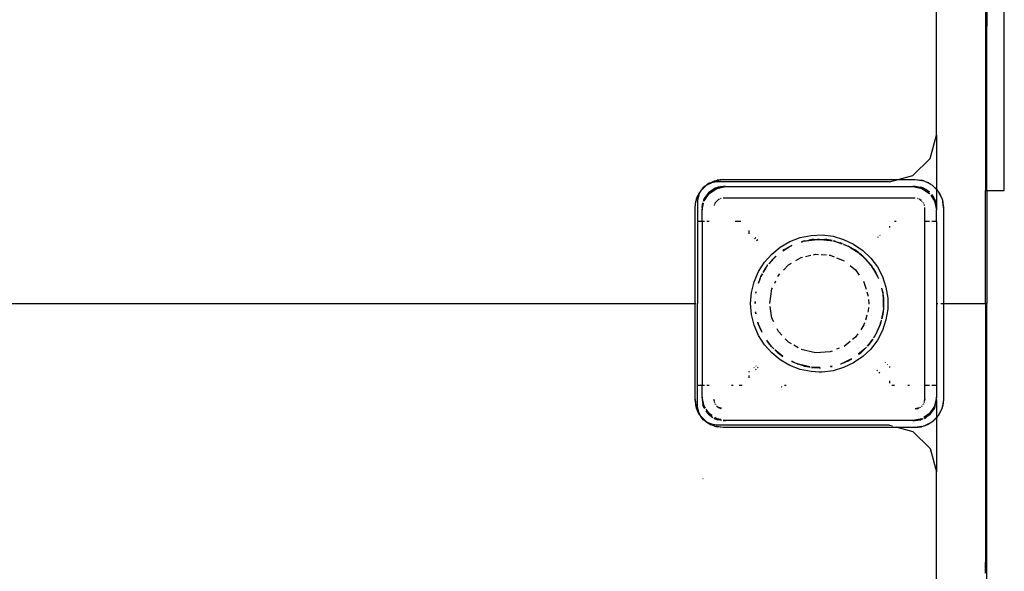
# Model space of a CAD drawing. Extents: x 397 to 6082, y -5555 to 6657.
# Drawn here: x 4048 to 4469, y 1577 to 1812 of the extents above; entities that cross this region are included whole.
import ezdxf

# ---------------------------------------------------------------- set-up
doc = ezdxf.new("R2010")
doc.units = 0
doc.layers.get('0').update_dxf_attribs({"linetype": 'CONTINUOUS'})

# ---------------------------------------------------------------- blocks, each defined once
blk = doc.blocks.new('004439')
for p, q in [((4439.87, 1763.07), (4439.87, 2519.07)), ((4460.87, 1846), (4460.87, 1809.62)), ((4461.37, 1846), (4461.37, 1809.62)), ((4468.88, 1739.32), (4468.88, 1846)), ((4460.87, 1809.62), (4461.37, 1809.62)), ((4460.87, 1809.62), (4460.87, 1739.32)), ((4461.37, 1739.32), (4461.37, 1809.62)), ((4437.19, 1753.07), (4439.87, 1763.07)), ((4439.87, 1763.07), (4439.87, 1739.93)), ((4429.87, 1745.75), (4437.19, 1753.07)), ((4423.6, 1744.07), (4429.87, 1745.75)), ((4339.16, 1739.12), (4341.81, 1741.78)), ((4339.48, 1739.55), (4341.38, 1741.45)), ((4341.38, 1741.45), (4340.21, 1740.73)), ((4341.38, 1741.45), (4341.81, 1741.78)), ((4341.81, 1741.78), (4343.38, 1742.58)), ((4341.81, 1741.78), (4343.03, 1742.51)), ((4342.8, 1742.46), (4341.81, 1741.78)), ((4343.03, 1742.51), (4342.8, 1742.46)), ((4343.03, 1742.51), (4343.66, 1742.88)), ((4343.38, 1742.58), (4343.03, 1742.51)), ((4343.38, 1742.58), (4345.16, 1743.48)), ((4345.87, 1743.07), (4343.38, 1742.58)), ((4343.66, 1742.88), (4345.16, 1743.48)), ((4345.16, 1743.48), (4348.87, 1744.07)), ((4345.16, 1743.48), (4346.2, 1743.77)), ((4348.87, 1741.07), (4345.42, 1740.39)), ((4419.87, 1743.07), (4345.87, 1743.07)), ((4346.04, 1740.31), (4349.87, 1741.07)), ((4348.87, 1744.07), (4346.2, 1743.77)), ((4348.87, 1741.07), (4346.54, 1740.76)), ((4348.87, 1744.07), (4423.6, 1744.07)), ((4349.87, 1741.07), (4348.87, 1741.07)), ((4349.87, 1741.07), (4429.87, 1741.07)), ((4419.87, 1743.07), (4423.6, 1744.07)), ((4423.6, 1744.07), (4430.87, 1744.07)), ((4429.87, 1741.07), (4433.69, 1740.31)), ((4430.87, 1741.07), (4429.87, 1741.07)), ((4430.87, 1744.07), (4434.57, 1743.48)), ((4430.87, 1744.07), (4433.54, 1743.77)), ((4434.31, 1740.39), (4430.87, 1741.07)), ((4430.87, 1741.07), (4433.2, 1740.76)), ((4434.57, 1743.48), (4433.54, 1743.77)), ((4434.57, 1743.48), (4436.01, 1742.75)), ((4434.57, 1743.48), (4436.07, 1742.88)), ((4437.44, 1742.02), (4436.07, 1742.88)), ((4437.44, 1742.02), (4437.92, 1741.78)), ((4438.35, 1741.45), (4437.92, 1741.78)), ((4437.92, 1741.78), (4439.87, 1739.83)), ((4438.35, 1741.45), (4439.87, 1739.93)), ((4337.45, 1735.78), (4338.36, 1737.56)), ((4337.45, 1735.78), (4338.05, 1737.28)), ((4338.36, 1737.56), (4337.87, 1735.07)), ((4338.43, 1737.91), (4338.05, 1737.28)), ((4338.36, 1737.56), (4339.16, 1739.12)), ((4338.43, 1737.91), (4338.36, 1737.56)), ((4339.16, 1739.12), (4338.43, 1737.91)), ((4338.47, 1738.13), (4338.43, 1737.91)), ((4339.16, 1739.12), (4338.47, 1738.13)), ((4339.48, 1739.55), (4339.16, 1739.12)), ((4340.21, 1740.73), (4339.48, 1739.55)), ((4342.5, 1738.43), (4340.55, 1735.51)), ((4340.66, 1734.94), (4342.79, 1738.14)), ((4342.5, 1738.43), (4341.07, 1736.57)), ((4345.42, 1740.39), (4342.5, 1738.43)), ((4342.5, 1738.43), (4344.37, 1739.87)), ((4342.79, 1738.14), (4346.04, 1740.31)), ((4345.42, 1740.39), (4344.37, 1739.87)), ((4345.42, 1740.39), (4346.54, 1740.76)), ((4434.31, 1740.39), (4433.2, 1740.76)), ((4433.69, 1740.31), (4436.94, 1738.14)), ((4436.98, 1738.6), (4434.31, 1740.39)), ((4434.31, 1740.39), (4435.37, 1739.87)), ((4436.98, 1738.63), (4435.37, 1739.87)), ((4436.94, 1738.14), (4437.04, 1738)), ((4437.47, 1737.34), (4439.1, 1734.9)), ((4439.18, 1735.51), (4437.79, 1737.59)), ((4437.84, 1737.63), (4438.66, 1736.57)), ((4439.87, 1739.93), (4440.25, 1739.55)), ((4439.87, 1739.93), (4439.87, 1739.83)), ((4439.87, 1739.83), (4440.57, 1739.12)), ((4439.87, 1739.83), (4439.87, 1732.07)), ((4440.25, 1739.55), (4440.57, 1739.12)), ((4440.57, 1739.12), (4440.82, 1738.65)), ((4440.82, 1738.65), (4442.28, 1735.78)), ((4440.82, 1738.65), (4441.68, 1737.28)), ((4441.68, 1737.28), (4442.28, 1735.78)), ((4460.87, 1739.32), (4461.37, 1739.32)), ((4460.87, 1691.07), (4460.87, 1739.32)), ((4461.37, 1739.32), (4468.88, 1739.32)), ((4461.37, 1739.32), (4461.37, 1691.07)), ((4336.87, 1732.07), (4337.17, 1734.74)), ((4337.45, 1735.78), (4337.17, 1734.74)), ((4337.28, 1734.71), (4337.45, 1735.78)), ((4337.87, 1735.07), (4337.87, 1726.07)), ((4339.87, 1732.07), (4340.13, 1734.07)), ((4340.26, 1734.04), (4339.87, 1732.07)), ((4339.87, 1731.07), (4340.45, 1733.99)), ((4340.55, 1735.51), (4340.28, 1734.72)), ((4340.55, 1735.51), (4340.41, 1734.79)), ((4340.55, 1735.51), (4341.07, 1736.57)), ((4345, 1733.11), (4344.99, 1733.04)), ((4345.1, 1733.34), (4345, 1733.11)), ((4345.4, 1734.07), (4345.28, 1733.79)), ((4345.32, 1733.76), (4345.4, 1734.07)), ((4345.4, 1734.07), (4346.87, 1735.53)), ((4346.04, 1734.9), (4345.4, 1734.07)), ((4346.87, 1735.53), (4346.04, 1734.9)), ((4347.15, 1735.65), (4346.87, 1735.53)), ((4346.87, 1735.53), (4347.18, 1735.62)), ((4347.83, 1735.93), (4347.6, 1735.84)), ((4347.9, 1735.94), (4347.83, 1735.93)), ((4430.87, 1736.07), (4348.87, 1736.07)), ((4431.9, 1735.93), (4431.83, 1735.94)), ((4432.13, 1735.84), (4431.9, 1735.93)), ((4432.54, 1735.62), (4432.58, 1735.65)), ((4432.87, 1735.53), (4432.58, 1735.65)), ((4432.87, 1735.53), (4433.28, 1735.13)), ((4433.33, 1735.18), (4432.87, 1735.53)), ((4433.69, 1734.9), (4433.54, 1735.02)), ((4433.81, 1734.75), (4433.69, 1734.9)), ((4434.26, 1734.14), (4434.18, 1734.26)), ((4434.26, 1734.14), (4434.33, 1734.07)), ((4434.33, 1734.07), (4434.35, 1734)), ((4434.38, 1733.95), (4434.35, 1734)), ((4434.73, 1733.11), (4434.63, 1733.34)), ((4434.74, 1733.04), (4434.73, 1733.11)), ((4439.18, 1735.51), (4438.66, 1736.57)), ((4439.1, 1734.9), (4439.87, 1731.07)), ((4439.87, 1732.07), (4439.18, 1735.51)), ((4439.18, 1735.51), (4439.56, 1734.4)), ((4439.87, 1732.07), (4439.56, 1734.4)), ((4442.28, 1735.78), (4442.87, 1732.07)), ((4442.28, 1735.78), (4442.57, 1734.74)), ((4442.87, 1732.07), (4442.57, 1734.74)), ((4336.87, 1691.07), (4336.87, 1732.07)), ((4339.87, 1732.07), (4339.87, 1731.07)), ((4339.87, 1726.07), (4339.87, 1731.07)), ((4434.87, 1726.07), (4434.87, 1732.07)), ((4439.87, 1732.07), (4439.87, 1731.07)), ((4439.87, 1726.07), (4439.87, 1731.07)), ((4442.87, 1732.07), (4442.87, 1691.07)), ((4339.87, 1726.07), (4337.87, 1726.07)), ((4337.87, 1726.07), (4337.87, 1691.07)), ((4340.87, 1726.07), (4339.87, 1726.07)), ((4339.87, 1726.07), (4339.87, 1656.07)), ((4342.8, 1726.07), (4341.83, 1726.07)), ((4356.31, 1726.07), (4353.97, 1726.07)), ((4419.87, 1724.15), (4419.87, 1723.62)), ((4422.72, 1726.07), (4421.99, 1726.07)), ((4436.94, 1726.07), (4434.87, 1726.07)), ((4434.87, 1656.07), (4434.87, 1726.07)), ((4439.87, 1726.07), (4437.9, 1726.07)), ((4439.87, 1726.07), (4439.87, 1691.07)), ((4359.87, 1720.83), (4359.87, 1722.35)), ((4381.71, 1719.24), (4386.33, 1720.19)), ((4386.33, 1720.19), (4391.05, 1720.38)), ((4391.05, 1720.38), (4395.73, 1719.81)), ((4415.88, 1720.19), (4415.67, 1720.36)), ((4362.78, 1719.31), (4362.15, 1718.79)), ((4363.06, 1717.99), (4363.61, 1718.44)), ((4373.21, 1715.21), (4377.29, 1717.57)), ((4377.03, 1715.32), (4378.1, 1715.86)), ((4377.29, 1717.57), (4381.71, 1719.24)), ((4378.09, 1715.89), (4377.52, 1715.65)), ((4377.52, 1715.65), (4378.1, 1715.86)), ((4383.13, 1717.68), (4382.23, 1717.44)), ((4382.25, 1717.37), (4383.13, 1717.68)), ((4383.13, 1717.68), (4384.29, 1717.92)), ((4383.52, 1717.83), (4383.13, 1717.68)), ((4383.52, 1717.83), (4384.29, 1717.92)), ((4384.29, 1717.92), (4389.13, 1718.48)), ((4384.29, 1717.92), (4385.35, 1718.14)), ((4385.35, 1718.14), (4387.6, 1718.42)), ((4386.67, 1718.38), (4385.35, 1718.14)), ((4387.6, 1718.42), (4386.67, 1718.38)), ((4387.6, 1718.42), (4389.13, 1718.48)), ((4389.87, 1718.57), (4389.13, 1718.48)), ((4389.13, 1718.48), (4389.87, 1718.51)), ((4389.87, 1718.57), (4390.44, 1718.5)), ((4389.87, 1718.51), (4390.44, 1718.5)), ((4390.44, 1718.5), (4391, 1718.49)), ((4390.44, 1718.5), (4394.44, 1718.04)), ((4391, 1718.49), (4392.13, 1718.42)), ((4392.13, 1718.42), (4394.44, 1718.04)), ((4393.06, 1718.38), (4392.13, 1718.42)), ((4395.36, 1717.98), (4393.06, 1718.38)), ((4394.44, 1718.04), (4395.34, 1717.89)), ((4394.44, 1718.04), (4395.35, 1717.93)), ((4395.73, 1719.81), (4400.27, 1718.49)), ((4396.21, 1717.83), (4395.92, 1717.88)), ((4395.94, 1717.86), (4396.21, 1717.83)), ((4396.04, 1717.77), (4396.6, 1717.68)), ((4396.21, 1717.83), (4396.6, 1717.68)), ((4396.6, 1717.68), (4396.76, 1717.63)), ((4396.76, 1717.63), (4398.78, 1717.03)), ((4396.76, 1717.63), (4399.55, 1716.61)), ((4398.78, 1717.03), (4399.59, 1716.71)), ((4399.27, 1716.91), (4398.78, 1717.03)), ((4399.61, 1716.77), (4399.27, 1716.91)), ((4400.22, 1716.47), (4400.17, 1716.52)), ((4400.22, 1716.47), (4400.89, 1716.2)), ((4400.27, 1718.49), (4404.53, 1716.47)), ((4400.33, 1716.33), (4401.52, 1715.9)), ((4400.89, 1716.2), (4401.52, 1715.9)), ((4401.52, 1715.9), (4402.21, 1715.65)), ((4401.52, 1715.9), (4402.72, 1715.31)), ((4404.53, 1716.47), (4408.42, 1713.79)), ((4414.78, 1719.55), (4414.96, 1719.4)), ((4366.42, 1708.69), (4369.55, 1712.22)), ((4369.55, 1712.22), (4373.21, 1715.21)), ((4374.75, 1714.05), (4374.26, 1713.68)), ((4374.29, 1713.64), (4374.86, 1714.05)), ((4374.35, 1713.56), (4376.8, 1715.21)), ((4376.8, 1715.21), (4374.75, 1714.05)), ((4374.86, 1714.05), (4376.8, 1715.21)), ((4376.8, 1715.21), (4377.03, 1715.32)), ((4377.52, 1715.65), (4377.03, 1715.32)), ((4384.04, 1711.19), (4386.19, 1711.68)), ((4387.33, 1711.94), (4388.29, 1712.16)), ((4388.29, 1712.16), (4389.46, 1712.07)), ((4390.71, 1711.98), (4392.88, 1711.82)), ((4394.08, 1711.73), (4394.57, 1711.69)), ((4394.57, 1711.69), (4396.17, 1711.06)), ((4402.72, 1715.31), (4402.21, 1715.65)), ((4402.93, 1715.21), (4402.72, 1715.31)), ((4402.93, 1715.21), (4404.88, 1714.05)), ((4404.98, 1714.05), (4402.93, 1715.21)), ((4402.93, 1715.21), (4406.72, 1712.73)), ((4404.88, 1714.05), (4406.72, 1712.73)), ((4406.72, 1712.73), (4404.98, 1714.05)), ((4406.72, 1712.73), (4407, 1712.5)), ((4407.54, 1712.14), (4407, 1712.5)), ((4407, 1712.5), (4408.03, 1711.62)), ((4407.54, 1712.14), (4408.03, 1711.62)), ((4408.45, 1711.26), (4408.03, 1711.62)), ((4408.03, 1711.62), (4411.52, 1707.93)), ((4408.42, 1713.79), (4411.82, 1710.52)), ((4363.9, 1704.7), (4366.42, 1708.69)), ((4367.43, 1706.83), (4367.94, 1707.55)), ((4367.43, 1706.83), (4367.81, 1707.49)), ((4367.89, 1707.59), (4367.81, 1707.49)), ((4369.86, 1709.94), (4368.27, 1708.05)), ((4368.37, 1708.09), (4371.42, 1711.33)), ((4368.37, 1708.09), (4371.28, 1711.26)), ((4371.28, 1711.26), (4369.86, 1709.94)), ((4371.28, 1711.26), (4371.33, 1711.3)), ((4371.3, 1711.29), (4371.28, 1711.26)), ((4374.58, 1705.35), (4376.68, 1707.61)), ((4376.68, 1707.61), (4377.95, 1708.34)), ((4379.88, 1709.45), (4382.14, 1710.76)), ((4382.14, 1710.76), (4382.75, 1710.9)), ((4397.28, 1710.63), (4400.44, 1709.39)), ((4403.09, 1707.27), (4405.37, 1705.46)), ((4408.45, 1711.26), (4411.52, 1707.93)), ((4409.87, 1709.94), (4408.45, 1711.26)), ((4411.52, 1707.93), (4409.87, 1709.94)), ((4411.52, 1707.93), (4411.55, 1707.89)), ((4411.92, 1707.49), (4411.55, 1707.89)), ((4411.55, 1707.89), (4412.31, 1706.83)), ((4411.82, 1710.52), (4414.65, 1706.75)), ((4411.92, 1707.49), (4412.31, 1706.83)), ((4362.05, 1700.36), (4363.9, 1704.7)), ((4365.55, 1703.83), (4364.96, 1702.57)), ((4364.96, 1702.57), (4365.58, 1703.82)), ((4364.96, 1702.57), (4365.66, 1703.77)), ((4366.05, 1704.82), (4365.82, 1704.35)), ((4365.89, 1704.4), (4366.89, 1706.08)), ((4366.89, 1706.08), (4366.05, 1704.82)), ((4366.1, 1704.53), (4367.43, 1706.83)), ((4366.89, 1706.08), (4367.43, 1706.83)), ((4372.39, 1702.98), (4373.06, 1703.7)), ((4405.37, 1705.46), (4406.91, 1703.2)), ((4412.84, 1706.08), (4412.31, 1706.83)), ((4412.31, 1706.83), (4414.77, 1702.57)), ((4412.84, 1706.08), (4414, 1704.13)), ((4413.68, 1704.82), (4412.84, 1706.08)), ((4414, 1704.13), (4413.68, 1704.82)), ((4414, 1704.13), (4414.77, 1702.57)), ((4414.65, 1706.75), (4416.85, 1702.57)), ((4360.92, 1695.78), (4362.05, 1700.36)), ((4363.91, 1699.98), (4363.82, 1699.77)), ((4363.84, 1699.76), (4363.91, 1699.98)), ((4363.91, 1699.98), (4364.4, 1701.23)), ((4363.95, 1699.72), (4364.4, 1701.23)), ((4364.4, 1701.23), (4364.73, 1702.1)), ((4364.4, 1701.23), (4364.62, 1701.96)), ((4364.62, 1701.96), (4364.73, 1702.1)), ((4364.73, 1702.1), (4364.96, 1702.57)), ((4370.84, 1699.77), (4371.34, 1700.8)), ((4372.22, 1702.63), (4372.39, 1702.98)), ((4408.7, 1700.57), (4408.92, 1700.25)), ((4408.92, 1700.25), (4409.87, 1697.17)), ((4414.77, 1702.57), (4415, 1702.1)), ((4415, 1702.1), (4415.1, 1701.82)), ((4415, 1702.1), (4415.12, 1701.96)), ((4415.16, 1701.85), (4415.12, 1701.96)), ((4416.85, 1702.57), (4418.34, 1698.09)), ((4360.54, 1691.07), (4360.92, 1695.78)), ((4362.8, 1695.59), (4362.74, 1695.48)), ((4362.83, 1696.03), (4362.78, 1695.85)), ((4362.78, 1695.85), (4362.8, 1695.59)), ((4362.79, 1695.47), (4362.8, 1695.59)), ((4362.8, 1695.59), (4362.91, 1696.13)), ((4362.83, 1696.03), (4362.85, 1696.05)), ((4368.72, 1691.07), (4369.66, 1697.3)), ((4369.66, 1697.3), (4369.87, 1697.75)), ((4410.21, 1696.08), (4410.78, 1694.22)), ((4416.42, 1697.62), (4416.95, 1695.85)), ((4416.42, 1697.62), (4416.94, 1695.59)), ((4416.95, 1695.85), (4416.52, 1697.64)), ((4416.94, 1695.59), (4416.95, 1695.85)), ((4416.94, 1695.59), (4416.99, 1695.18)), ((4416.99, 1695.18), (4417.22, 1693.34)), ((4416.99, 1695.18), (4417.28, 1690.23)), ((4418.34, 1698.09), (4419.1, 1693.43)), ((3742.87, 1691.07), (4336.87, 1691.07)), ((4336.87, 1650.07), (4336.87, 1691.07)), ((4336.87, 1691.07), (4337.14, 1691.07)), ((4337.54, 1691.07), (4337.87, 1691.07)), ((4337.87, 1656.07), (4337.87, 1691.07)), ((4360.92, 1686.37), (4360.54, 1691.07)), ((4362.41, 1691.07), (4362.48, 1691.8)), ((4362.41, 1691.68), (4362.41, 1691.07)), ((4362.51, 1691.07), (4362.56, 1691.92)), ((4410.78, 1694.22), (4410.78, 1694.19)), ((4410.89, 1692.77), (4411.02, 1691.07)), ((4411.02, 1691.07), (4410.99, 1690.77)), ((4417.22, 1693.34), (4417.31, 1691.07)), ((4417.32, 1692.67), (4417.22, 1693.34)), ((4417.28, 1690.23), (4417.31, 1691.07)), ((4417.31, 1691.07), (4417.32, 1692.67)), ((4419.1, 1693.43), (4419.1, 1688.71)), ((4439.87, 1691.07), (4440.52, 1691.07)), ((4439.87, 1691.07), (4439.87, 1656.07)), ((4441.79, 1691.07), (4442.87, 1691.07)), ((4442.87, 1691.07), (4460.87, 1691.07)), ((4442.87, 1691.07), (4442.87, 1650.07)), ((4461.37, 1691.07), (4460.87, 1691.07)), ((4460.87, 1691.07), (4460.87, 1577.38)), ((4461.37, 1603.63), (4461.37, 1691.07)), ((4362.05, 1681.78), (4360.92, 1686.37)), ((4362.67, 1687.27), (4362.7, 1687.34)), ((4362.67, 1687.27), (4362.74, 1686.66)), ((4362.78, 1686.67), (4362.67, 1687.27)), ((4362.9, 1686.69), (4362.76, 1687.5)), ((4369.66, 1684.84), (4368.9, 1689.83)), ((4410.78, 1687.92), (4410.6, 1687.32)), ((4410.89, 1689.37), (4410.78, 1687.92)), ((4417.22, 1688.8), (4416.45, 1684.52)), ((4416.94, 1686.55), (4416.52, 1684.5)), ((4416.52, 1684.5), (4416.95, 1686.3)), ((4417.22, 1688.8), (4416.94, 1686.55)), ((4416.95, 1686.3), (4416.94, 1686.55)), ((4417.28, 1690.23), (4417.22, 1688.91)), ((4417.32, 1689.47), (4417.22, 1688.91)), ((4417.22, 1688.91), (4417.22, 1688.8)), ((4417.32, 1689.47), (4417.28, 1690.23)), ((4419.1, 1688.71), (4418.34, 1684.05)), ((4363.62, 1682.91), (4363.79, 1682.57)), ((4363.79, 1682.57), (4363.63, 1682.94)), ((4363.79, 1682.57), (4363.65, 1683.03)), ((4365.29, 1679.09), (4363.79, 1682.57)), ((4363.91, 1682.16), (4363.79, 1682.57)), ((4365.29, 1679.09), (4363.91, 1682.16)), ((4363.91, 1682.16), (4364.62, 1680.18)), ((4370.39, 1683.31), (4369.66, 1684.84)), ((4409.21, 1682.83), (4408.92, 1681.89)), ((4410.21, 1686.06), (4409.56, 1683.95)), ((4415.94, 1682.57), (4414, 1678.01)), ((4415.82, 1682.16), (4414, 1678.01)), ((4415.12, 1680.18), (4415.82, 1682.16)), ((4415.94, 1682.57), (4415.82, 1682.16)), ((4416.33, 1683.86), (4415.94, 1682.57)), ((4415.94, 1682.57), (4416.21, 1683.18)), ((4416.33, 1683.86), (4416.21, 1683.18)), ((4416.33, 1683.86), (4416.38, 1683.92)), ((4418.34, 1684.05), (4416.85, 1679.57)), ((4363.9, 1677.44), (4362.05, 1681.78)), ((4364.62, 1680.18), (4365.27, 1678.87)), ((4365.28, 1679.03), (4365.29, 1679.09)), ((4372.39, 1679.16), (4371.88, 1680.22)), ((4373.85, 1677.58), (4372.39, 1679.16)), ((4406.33, 1678.09), (4405.37, 1676.68)), ((4408.92, 1681.89), (4407.55, 1679.89)), ((4413.92, 1677.86), (4413.24, 1676.72)), ((4413.68, 1677.32), (4413.92, 1677.86)), ((4413.92, 1677.86), (4414, 1678.01)), ((4414, 1678.01), (4415.12, 1680.18)), ((4416.85, 1679.57), (4414.65, 1675.4)), ((4366.42, 1673.45), (4363.9, 1677.44)), ((4369.49, 1672.71), (4367.52, 1675.35)), ((4368.21, 1674.21), (4367.54, 1675.15)), ((4367.56, 1675.03), (4367.81, 1674.65)), ((4367.81, 1674.65), (4368.21, 1674.21)), ((4369.49, 1672.71), (4368.21, 1674.21)), ((4376.68, 1674.54), (4375.35, 1675.96)), ((4377.95, 1673.8), (4376.68, 1674.54)), ((4403.09, 1674.87), (4400.44, 1672.75)), ((4405.37, 1676.68), (4404.03, 1675.62)), ((4412.53, 1675.77), (4410.38, 1672.89)), ((4411.52, 1674.21), (4410.38, 1672.89)), ((4410.42, 1672.86), (4411.52, 1674.21)), ((4412.7, 1675.86), (4411.52, 1674.21)), ((4411.52, 1674.21), (4411.92, 1674.65)), ((4414.65, 1675.4), (4411.82, 1671.62)), ((4411.92, 1674.65), (4412.7, 1675.86)), ((4412.7, 1675.86), (4412.73, 1675.88)), ((4413.24, 1676.72), (4413.02, 1676.43)), ((4413.24, 1676.72), (4413.05, 1676.41)), ((4413.07, 1676.4), (4413.24, 1676.72)), ((4413.24, 1676.72), (4413.68, 1677.32)), ((4369.55, 1669.92), (4366.42, 1673.45)), ((4369.67, 1672.48), (4369.49, 1672.71)), ((4373.21, 1666.93), (4369.55, 1669.92)), ((4370.39, 1671.76), (4369.67, 1672.48)), ((4369.86, 1672.2), (4369.67, 1672.48)), ((4370.39, 1671.76), (4369.86, 1672.2)), ((4370.39, 1671.76), (4370.41, 1671.68)), ((4370.85, 1671.27), (4371.28, 1670.88)), ((4371.28, 1670.88), (4370.87, 1671.29)), ((4374.28, 1668.49), (4370.9, 1671.33)), ((4373.01, 1669.41), (4371.28, 1670.88)), ((4371.28, 1670.88), (4372.19, 1670)), ((4372.19, 1670), (4373.01, 1669.41)), ((4374.28, 1668.49), (4373.01, 1669.41)), ((4373.01, 1669.41), (4374.26, 1668.46)), ((4380.87, 1672.11), (4378.94, 1673.23)), ((4382.14, 1671.38), (4382.1, 1671.4)), ((4388.29, 1669.98), (4382.14, 1671.38)), ((4394.57, 1670.45), (4388.29, 1669.98)), ((4395.34, 1670.75), (4394.57, 1670.45)), ((4398.36, 1671.94), (4397.28, 1671.51)), ((4409.28, 1671.7), (4406.51, 1669.38)), ((4408.45, 1670.88), (4406.51, 1669.38)), ((4406.76, 1669.42), (4407.54, 1670)), ((4407.54, 1670), (4408.45, 1670.88)), ((4411.82, 1671.62), (4408.42, 1668.35)), ((4409.28, 1671.7), (4408.45, 1670.88)), ((4409.97, 1672.4), (4409.28, 1671.7)), ((4409.87, 1672.2), (4409.28, 1671.7)), ((4409.87, 1672.2), (4410.06, 1672.42)), ((4409.97, 1672.4), (4409.87, 1672.2)), ((4410.03, 1672.41), (4409.97, 1672.4)), ((4377.29, 1664.57), (4373.21, 1666.93)), ((4378.09, 1666.25), (4378.84, 1665.94)), ((4378.84, 1665.94), (4378.12, 1666.33)), ((4379.77, 1665.57), (4378.15, 1666.39)), ((4379.77, 1665.57), (4378.84, 1665.94)), ((4380.46, 1665.23), (4379.77, 1665.57)), ((4380.95, 1665.11), (4379.77, 1665.57)), ((4380.46, 1665.23), (4380.95, 1665.11)), ((4399.09, 1665.17), (4399.27, 1665.23)), ((4399.96, 1665.57), (4399.27, 1665.23)), ((4403.55, 1667.38), (4399.96, 1665.57)), ((4399.96, 1665.57), (4400.89, 1665.94)), ((4404.53, 1665.67), (4400.27, 1663.65)), ((4402.93, 1666.93), (4400.89, 1665.94)), ((4400.89, 1665.94), (4402.21, 1666.5)), ((4402.21, 1666.5), (4402.93, 1666.93)), ((4403.58, 1667.32), (4402.93, 1666.93)), ((4402.93, 1666.93), (4403.59, 1667.3)), ((4408.42, 1668.35), (4404.53, 1665.67)), ((4418.05, 1665.8), (4417.93, 1665.65)), ((4359.87, 1661.75), (4359.87, 1662.13)), ((4361.84, 1663.72), (4361.99, 1663.54)), ((4362.57, 1663), (4362.97, 1662.68)), ((4362.9, 1664.31), (4362.77, 1664.47)), ((4363.77, 1663.56), (4363.43, 1663.85)), ((4381.71, 1662.9), (4377.29, 1664.57)), ((4383.13, 1664.47), (4380.95, 1665.11)), ((4385.88, 1663.94), (4380.95, 1665.11)), ((4386.33, 1661.96), (4381.71, 1662.9)), ((4385.35, 1664), (4383.13, 1664.47)), ((4383.13, 1664.47), (4383.52, 1664.31)), ((4383.52, 1664.31), (4385.35, 1664)), ((4385.88, 1663.94), (4385.35, 1664)), ((4385.35, 1664), (4385.96, 1663.88)), ((4389.87, 1661.74), (4386.33, 1661.96)), ((4386.55, 1663.78), (4386.67, 1663.76)), ((4387.31, 1663.76), (4386.56, 1663.85)), ((4386.67, 1663.76), (4387.31, 1663.76)), ((4387.6, 1663.72), (4387.31, 1663.76)), ((4390.1, 1663.76), (4387.6, 1663.72)), ((4387.6, 1663.72), (4389.87, 1663.57)), ((4389.87, 1663.57), (4390.39, 1663.6)), ((4391.05, 1661.77), (4389.87, 1661.74)), ((4390.16, 1663.72), (4390.1, 1663.76)), ((4395.73, 1662.33), (4391.05, 1661.77)), ((4395.33, 1664.3), (4394.57, 1664.11)), ((4395.34, 1664.26), (4394.57, 1664.11)), ((4394.75, 1664.05), (4395.36, 1664.16)), ((4400.27, 1663.65), (4395.73, 1662.33)), ((4399.06, 1665.18), (4398.98, 1665.19)), ((4399.09, 1665.17), (4399.06, 1665.18)), ((4414.78, 1662.59), (4414.47, 1662.34)), ((4415.32, 1661.5), (4415.67, 1661.78)), ((4418.78, 1664.81), (4418.92, 1664.98)), ((4419.87, 1664.1), (4419.87, 1663.75)), ((4359.87, 1659.26), (4359.87, 1660.32)), ((4419.87, 1657.99), (4419.87, 1656.99)), ((4339.87, 1656.07), (4337.87, 1656.07)), ((4337.87, 1647.07), (4337.87, 1656.07)), ((4340.87, 1656.07), (4339.87, 1656.07)), ((4339.87, 1651.07), (4339.87, 1656.07)), ((4342.8, 1656.07), (4341.83, 1656.07)), ((4353.13, 1656.07), (4352.33, 1656.07)), ((4356.97, 1656.07), (4355.58, 1656.07)), ((4373.61, 1655.53), (4373.88, 1655.38)), ((4375.08, 1656.09), (4375.03, 1656.07)), ((4375.12, 1656.07), (4375.08, 1656.09)), ((4375.32, 1655.96), (4375.12, 1656.07)), ((4375.74, 1656.07), (4375.12, 1656.07)), ((4375.4, 1655.94), (4375.32, 1655.96)), ((4421.99, 1656.07), (4420.79, 1656.07)), ((4428.45, 1656.07), (4427.72, 1656.07)), ((4436.94, 1656.07), (4434.87, 1656.07)), ((4434.87, 1650.07), (4434.87, 1656.07)), ((4439.87, 1656.07), (4437.9, 1656.07)), ((4439.87, 1656.07), (4439.87, 1651.07)), ((4337.45, 1646.36), (4336.87, 1650.07)), ((4336.87, 1650.07), (4337.17, 1647.4)), ((4340.63, 1647.24), (4339.87, 1651.07)), ((4339.87, 1651.07), (4339.87, 1650.07)), ((4339.87, 1650.07), (4340.55, 1646.63)), ((4339.87, 1650.07), (4340.17, 1647.74)), ((4345.08, 1649.28), (4344.87, 1650.07)), ((4344.87, 1650.07), (4344.98, 1649.19)), ((4344.99, 1649.1), (4345, 1649.04)), ((4345, 1649.04), (4345.1, 1648.81)), ((4434.63, 1648.81), (4434.73, 1649.04)), ((4434.87, 1650.07), (4434.65, 1649.26)), ((4434.73, 1649.04), (4434.74, 1649.1)), ((4434.75, 1649.2), (4434.87, 1650.07)), ((4439.87, 1651.07), (4439.1, 1647.24)), ((4439.18, 1646.63), (4439.87, 1650.07)), ((4439.87, 1650.07), (4439.56, 1647.74)), ((4439.87, 1650.07), (4439.87, 1651.07)), ((4439.87, 1650.07), (4439.87, 1642.31)), ((4442.87, 1650.07), (4442.28, 1646.36)), ((4442.87, 1650.07), (4442.57, 1647.4)), ((4337.45, 1646.36), (4337.17, 1647.4)), ((4338.05, 1644.86), (4337.45, 1646.36)), ((4338.36, 1644.58), (4337.45, 1646.36)), ((4338.36, 1644.58), (4337.87, 1647.07)), ((4338.43, 1644.24), (4338.05, 1644.86)), ((4339.16, 1643.02), (4338.36, 1644.58)), ((4338.43, 1644.24), (4338.36, 1644.58)), ((4339.16, 1643.02), (4338.43, 1644.24)), ((4338.47, 1644.01), (4338.43, 1644.24)), ((4340.55, 1646.63), (4340.17, 1647.74)), ((4340.55, 1646.63), (4340.83, 1646.2)), ((4340.55, 1646.63), (4340.77, 1646.17)), ((4341.2, 1646.38), (4340.63, 1647.24)), ((4342.5, 1643.71), (4341.45, 1645.07)), ((4341.48, 1645.24), (4342.5, 1643.71)), ((4342.79, 1644), (4341.56, 1645.85)), ((4345.35, 1648.19), (4345.38, 1648.14)), ((4345.4, 1648.07), (4345.38, 1648.14)), ((4345.47, 1648), (4345.4, 1648.07)), ((4345.47, 1648), (4345.55, 1647.88)), ((4345.92, 1647.39), (4346.04, 1647.24)), ((4346.04, 1647.24), (4346.19, 1647.12)), ((4346.4, 1646.97), (4346.87, 1646.61)), ((4346.87, 1646.61), (4346.45, 1647.02)), ((4348.08, 1646.28), (4346.87, 1646.61)), ((4346.87, 1646.61), (4347.83, 1646.21)), ((4347.83, 1646.21), (4347.99, 1646.19)), ((4432.54, 1646.52), (4430.87, 1646.07)), ((4430.87, 1646.07), (4431.9, 1646.21)), ((4431.9, 1646.21), (4432.58, 1646.49)), ((4432.74, 1646.56), (4432.79, 1646.59)), ((4432.87, 1646.61), (4432.79, 1646.59)), ((4432.94, 1646.68), (4432.87, 1646.61)), ((4432.94, 1646.68), (4433.05, 1646.75)), ((4433.54, 1647.12), (4433.69, 1647.24)), ((4433.69, 1647.24), (4433.81, 1647.39)), ((4434.18, 1647.88), (4434.26, 1648)), ((4434.33, 1648.07), (4434.26, 1648)), ((4434.35, 1648.14), (4434.33, 1648.07)), ((4434.35, 1648.14), (4434.38, 1648.19)), ((4439.1, 1647.24), (4436.94, 1644)), ((4437.23, 1643.71), (4439.18, 1646.63)), ((4437.23, 1643.71), (4438.66, 1645.57)), ((4439.18, 1646.63), (4438.66, 1645.57)), ((4439.18, 1646.63), (4439.56, 1647.74)), ((4442.28, 1646.36), (4440.57, 1643.02)), ((4440.57, 1643.02), (4441.68, 1644.86)), ((4442.28, 1646.36), (4441.68, 1644.86)), ((4442.28, 1646.36), (4442.57, 1647.4)), ((4339.16, 1643.02), (4338.47, 1644.01)), ((4341.81, 1640.36), (4339.16, 1643.02)), ((4339.48, 1642.59), (4339.16, 1643.02)), ((4341.38, 1640.69), (4339.48, 1642.59)), ((4340.21, 1641.41), (4339.48, 1642.59)), ((4341.38, 1640.69), (4340.21, 1641.41)), ((4341.38, 1640.69), (4341.81, 1640.36)), ((4343.38, 1639.57), (4341.81, 1640.36)), ((4341.81, 1640.36), (4343.03, 1639.63)), ((4342.8, 1639.68), (4341.81, 1640.36)), ((4342.5, 1643.71), (4344.31, 1642.5)), ((4342.5, 1643.71), (4344.37, 1642.28)), ((4344.1, 1643.13), (4342.79, 1644)), ((4345.42, 1641.76), (4344.97, 1641.98)), ((4345, 1642.04), (4345.42, 1641.76)), ((4346.04, 1641.83), (4345.18, 1642.41)), ((4345.42, 1641.76), (4348.09, 1641.23)), ((4345.42, 1641.76), (4346.54, 1641.38)), ((4347.85, 1641.47), (4346.04, 1641.83)), ((4348.15, 1641.17), (4346.54, 1641.38)), ((4349.87, 1641.07), (4348.87, 1641.27)), ((4348.87, 1641.07), (4349.87, 1641.07)), ((4429.87, 1641.07), (4349.87, 1641.07)), ((4433.69, 1641.83), (4429.87, 1641.07)), ((4429.87, 1641.07), (4430.87, 1641.07)), ((4430.87, 1641.07), (4434.12, 1641.72)), ((4430.87, 1641.07), (4433.2, 1641.38)), ((4434.12, 1641.72), (4433.2, 1641.38)), ((4433.74, 1641.86), (4433.69, 1641.83)), ((4434.16, 1641.7), (4434.12, 1641.72)), ((4436.94, 1644), (4434.56, 1642.41)), ((4437.92, 1640.36), (4434.57, 1638.66)), ((4434.73, 1642.04), (4437.23, 1643.71)), ((4434.76, 1641.98), (4435.37, 1642.28)), ((4437.23, 1643.71), (4435.37, 1642.28)), ((4437.92, 1640.36), (4436.07, 1639.26)), ((4439.87, 1642.31), (4437.92, 1640.36)), ((4438.35, 1640.69), (4437.92, 1640.36)), ((4439.87, 1642.21), (4438.35, 1640.69)), ((4440.57, 1643.02), (4439.87, 1642.31)), ((4440.25, 1642.59), (4439.87, 1642.21)), ((4439.87, 1642.31), (4439.87, 1642.21)), ((4439.87, 1642.21), (4439.87, 1619.07)), ((4440.25, 1642.59), (4440.57, 1643.02)), ((4343.03, 1639.63), (4342.8, 1639.68)), ((4343.03, 1639.63), (4343.66, 1639.26)), ((4343.38, 1639.57), (4343.03, 1639.63)), ((4345.16, 1638.66), (4343.38, 1639.57)), ((4345.87, 1639.07), (4343.38, 1639.57)), ((4345.16, 1638.66), (4343.66, 1639.26)), ((4348.87, 1638.07), (4345.16, 1638.66)), ((4345.16, 1638.66), (4346.2, 1638.37)), ((4419.87, 1639.07), (4345.87, 1639.07)), ((4348.87, 1638.07), (4346.2, 1638.37)), ((4423.6, 1638.07), (4348.87, 1638.07)), ((4419.87, 1639.07), (4421.09, 1638.74)), ((4422.58, 1638.34), (4423.6, 1638.07)), ((4430.87, 1638.07), (4423.6, 1638.07)), ((4423.6, 1638.07), (4429.87, 1636.39)), ((4429.87, 1636.39), (4437.19, 1629.07)), ((4433.51, 1638.49), (4430.87, 1638.07)), ((4430.87, 1638.07), (4433.54, 1638.37)), ((4434.57, 1638.66), (4433.54, 1638.37)), ((4434.57, 1638.66), (4434.17, 1638.59)), ((4436.07, 1639.26), (4434.57, 1638.66)), ((4437.19, 1629.07), (4439.87, 1619.07)), ((4439.87, 1512.07), (4439.87, 1619.07)), ((4340.21, 1616.07), (4340.15, 1616.07)), ((4460.87, 1577.38), (4461.37, 1603.63)), ((4461.37, 1520.48), (4461.37, 1603.63)), ((4460.87, 1575.76), (4460.87, 1577.38))]:
    blk.add_line(p, q)

msp = doc.modelspace()

# ---------------------------------------------------------------- block references
at = {"ltscale": 100}
msp.add_blockref('004439', (0, 0), dxfattribs=at)

doc.saveas('drawing.dxf')
